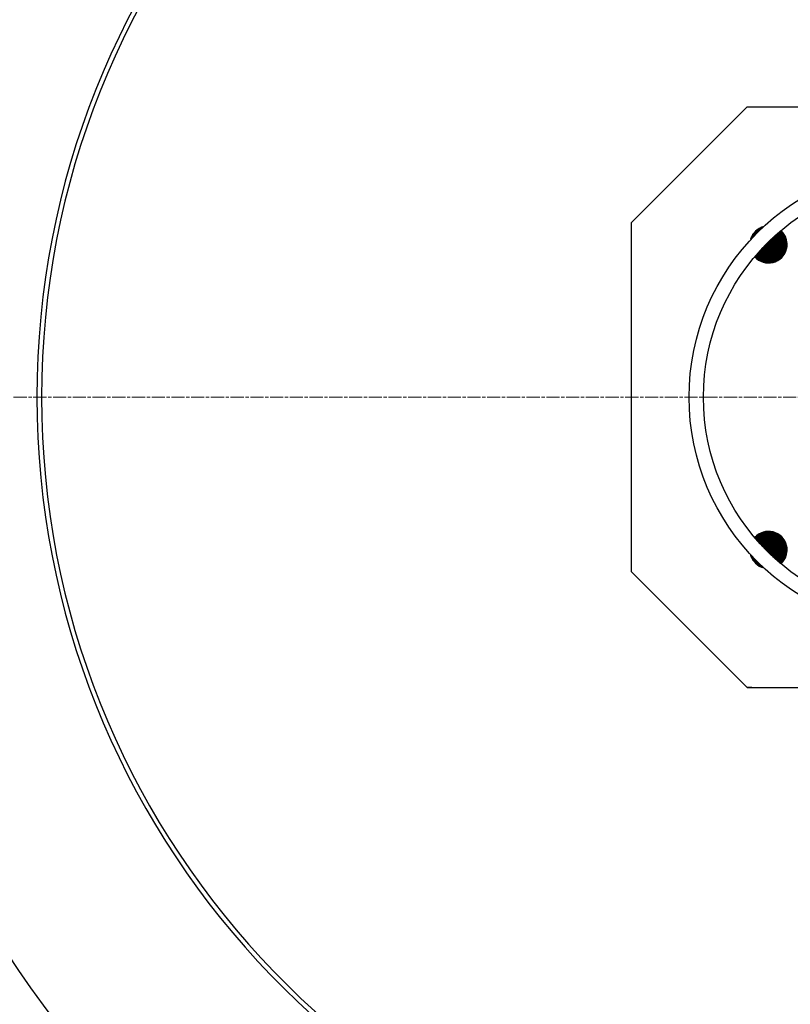
# Model space of a CAD drawing. Units: millimetres. Extents: x -4123 to 15949, y -1373 to 10031.
# Drawn here: x 12579 to 12911, y 1964 to 2388 of the extents above; entities that cross this region are included whole.
import ezdxf

# ---------------------------------------------------------------- set-up
doc = ezdxf.new("R2010")
doc.units = ezdxf.units.MM
doc.linetypes.add('CHAIN', pattern=[0.3543, 0.2362, -0.0295, 0.0591, -0.0295])
doc.linetypes.add('DASH_DOT', pattern=[0.37, 0.24, -0.06, 0.01, -0.06])
doc.layers.add('Středová značka (ISO)', color=1, linetype='DASH_DOT', lineweight=9)
doc.layers.add('Viditelná tenká (ISO)', color=7, linetype='Continuous', lineweight=18)

# ---------------------------------------------------------------- blocks, each defined once
blk = doc.blocks.new('A$C6C4B66A3')
at = {"layer": 'Viditelná tenká (ISO)'}
for radius, start, end in [(744.51, 183.77289, 247.67716), (791.81, 186.66608, 249.44523)]:
    blk.add_arc((101.69, 75), radius, start, end, dxfattribs=at)

msp = doc.modelspace()

# ---------------------------------------------------------------- hatches: boundary and pattern name
at = {"ltscale": 0.5}
h = msp.add_hatch(dxfattribs=at)
h.set_pattern_fill('ANSI31', color=1, angle=45, style=0)
h.set_pattern_definition([(90, (12765.54857, 1356.55144), (-0.125, 3e-17), [])])
h.paths.add_polyline_path([(13034.09, 2292.08), (13027.86, 2285.86, 0.431142), (13039.49, 2286.19, 0.021316)])
h.paths.add_polyline_path([(13028.2, 2297.49, 0.431142), (13027.86, 2285.86), (13034.09, 2292.08, 0.021316)])
h.paths.add_polyline_path([(12907.32, 2297.49, 0.021316), (12901.43, 2292.08), (12907.65, 2285.86, 0.431142)])
h.paths.add_polyline_path([(12901.43, 2292.08, 0.021316), (12896.03, 2286.19, 0.431142), (12907.65, 2285.86)])
h.paths.add_polyline_path([(13027.86, 2165.65, 0.431142), (13028.2, 2154.02, 0.021316), (13034.09, 2159.43)])
h.paths.add_polyline_path([(13027.86, 2165.65), (13034.09, 2159.43, 0.021316), (13039.49, 2165.32, 0.431142)])
h.paths.add_polyline_path([(12907.65, 2165.65), (12901.43, 2159.43, 0.021316), (12907.32, 2154.02, 0.431142)])
h.paths.add_polyline_path([(12896.03, 2165.32, 0.021316), (12901.43, 2159.43), (12907.65, 2165.65, 0.431142)])
h.paths.add_polyline_path([(12896.34, 2297.17, 0.132214), (12894.27, 2293.57, -0.010041), (12897.05, 2296.47)])
h.paths.add_polyline_path([(12896.34, 2297.17), (12897.05, 2296.47, -0.010041), (12899.94, 2299.25, 0.132214)])
h.paths.add_polyline_path([(13039.18, 2297.17), (13038.47, 2296.47, -0.010041), (13041.25, 2293.57, 0.132214)])
h.paths.add_polyline_path([(13035.57, 2299.25, -0.010041), (13038.47, 2296.47), (13039.18, 2297.17, 0.132214)])
h.paths.add_polyline_path([(12897.05, 2155.04), (12896.34, 2154.34, 0.132214), (12899.94, 2152.26, -0.010041)])
h.paths.add_polyline_path([(12894.27, 2157.94, 0.132214), (12896.34, 2154.34), (12897.05, 2155.04, -0.010041)])
h.paths.add_polyline_path([(13041.25, 2157.94, -0.010041), (13038.47, 2155.04), (13039.18, 2154.34, 0.132214)])
h.paths.add_polyline_path([(13038.47, 2155.04, -0.010041), (13035.57, 2152.26, 0.132214), (13039.18, 2154.34)])

# ---------------------------------------------------------------- linework, layer by layer
for p, q in [((12892.76, 2350.75), (12842.76, 2300.75)), ((12892.76, 2350.75), (12894.74, 2350.75)), ((12842.76, 2300.75), (12842.76, 2300.75)), ((12842.76, 2150.75), (12892.76, 2100.75)), ((12842.76, 2150.75), (12842.76, 2150.75)), ((12894.74, 2100.75), (12892.76, 2100.75))]:
    msp.add_line(p, q, dxfattribs=at)
for p, q in [((12892.76, 2350.75), (13042.76, 2350.75)), ((12842.76, 2300.75), (12842.76, 2150.75)), ((12892.76, 2100.75), (13042.76, 2100.75))]:
    msp.add_line(p, q)
for radius in [660.5, 654.97]:
    msp.add_circle((12944.45, 2225.75), radius)
for radius in [100, 93.8]:
    msp.add_circle((12967.76, 2225.75), radius, dxfattribs=at)
for radius, start, end in [(595, 5.30382, 174.74463), (595, 5.30382, 174.74463), (586.54, 5.38057, 174.66859), (585.5, 8.14025, 109.1182), (531.82, 5.936, 174.1182), (521.32, 6.056, 173.9994), (513.29, 6.1511, 173.9051), (510.83, 6.1809, 173.8756), (508.84, 6.2052, 173.8515), (441, 7.1644, 170.2083), (423, 7.471, 169.7872), (357.59, 8.8476, 351.1524), (355.61, 8.8974, 351.1026), (595, 185.25557, 354.69618), (595, 185.25557, 354.69618), (586.54, 185.33162, 354.61943), (531.82, 185.882, 354.064), (521.32, 186.0009, 353.944), (513.29, 186.0951, 353.8489), (510.83, 186.1246, 353.8191), (508.84, 186.1487, 353.7948), (441, 189.7917, 343.534)]:
    msp.add_arc((12944.45, 2225.75), radius, start, end)
for centre, start, end in [((12902, 2291.52), 104.8735, 165.1265), ((12902, 2291.52), 221.7083, 48.2917), ((12902, 2159.99), 311.7083, 138.2917), ((12902, 2159.99), 194.8735, 255.1265)]:
    msp.add_arc(centre, 8, start, end, dxfattribs=at)
at = {"layer": 'Středová značka (ISO)', "linetype": 'CHAIN', "ltscale": 23.990969}
msp.add_line((13661.96, 2225.75), (12252.03, 2225.75), dxfattribs=at)

# ---------------------------------------------------------------- block references
msp.add_blockref('A$C6C4B66A3', (12842.76, 2150.75))

doc.saveas('drawing.dxf')
